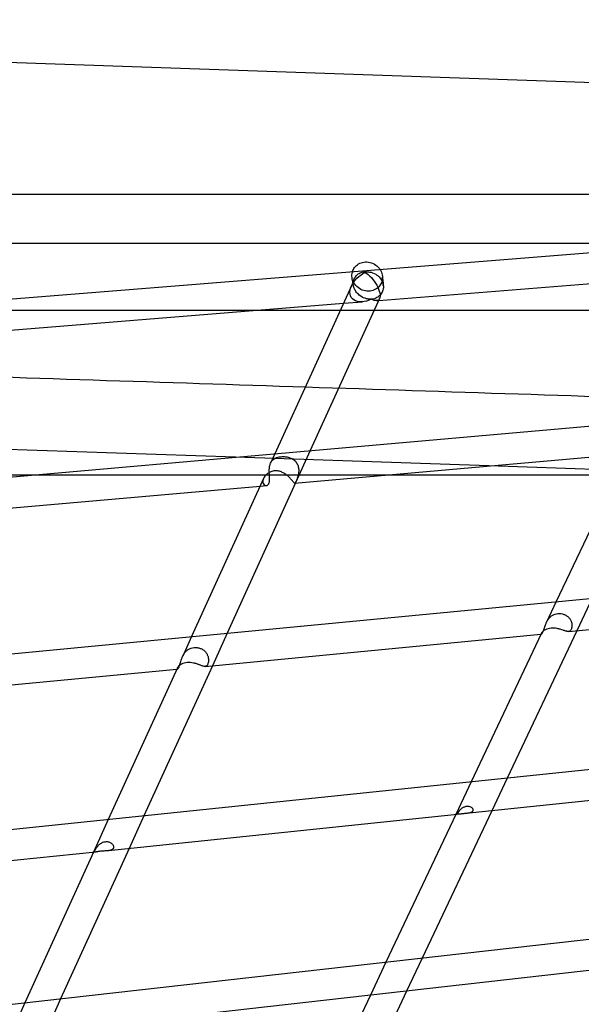
# Model space of a CAD drawing. Units: inches. Extents: x -22744 to -15346, y 10162 to 19305.
# Drawn here: x -18777 to -18487, y 10951 to 11460 of the extents above; entities that cross this region are included whole.
import ezdxf

# ---------------------------------------------------------------- set-up
doc = ezdxf.new("R2010")
doc.units = ezdxf.units.IN
doc.header["$MEASUREMENT"] = 0
doc.linetypes.add('DASHED', pattern=[0.75, 0.5, -0.25])
doc.layers.add('PE ROB', color=7, linetype='Continuous', plot=False)

# ---------------------------------------------------------------- blocks, each defined once
blk = doc.blocks.new('A$C37b752e0')
at = {"linetype": 'Continuous', "extrusion": (0, 1, 0)}
for p, q in [((7192.3, 24953.16), (5726.95, 25003.71)), ((6366.93, 24858.75), (7194.24, 24925.2)), ((7599.73, 24913.24), (5937.5, 24913.24)), ((6746.09, 24887.96), (6165.72, 24887.96)), ((6562.67, 24858.42), (6734.63, 24872.23)), ((6548.54, 24866), (6508.99, 24779.11)), ((6372.32, 24843.13), (6544.42, 24856.95)), ((6563.12, 24859.4), (6527.31, 24780.73)), ((6544.42, 24856.95), (6554.33, 24857.75)), ((6561.59, 24858.33), (6562.67, 24858.42)), ((7568.48, 24853.24), (5949.33, 24853.24)), ((5771.71, 24714.16), (7198.35, 24839.84)), ((6488.61, 24777.32), (6345.69, 24782.25)), ((6527.31, 24780.73), (6519.69, 24763.99)), ((6692.48, 24782.97), (6654.54, 24702.62)), ((6619.63, 24772.8), (6488.61, 24777.32)), ((6508.99, 24779.11), (6506.79, 24774.28)), ((6519.21, 24763.95), (6690.63, 24779.05)), ((6686.58, 24770.49), (6619.63, 24772.8)), ((6382.36, 24767.96), (6339.44, 24767.96)), ((6564.69, 24767.96), (6382.36, 24767.96)), ((6503.18, 24766.35), (6465.93, 24684.51)), ((6685.39, 24767.96), (6564.69, 24767.96)), ((6330, 24747.28), (6501.38, 24762.38)), ((6519.69, 24763.99), (6484.32, 24686.27)), ((6501.38, 24762.38), (6504.55, 24762.66)), ((5741.5, 24614.91), (7199.37, 24754.97)), ((6673.07, 24704.41), (6665.12, 24687.57)), ((6654.54, 24702.62), (6649.47, 24691.9)), ((6660.85, 24687.16), (6835.11, 24703.9)), ((6465.93, 24684.51), (6461.31, 24674.35)), ((6472.93, 24669.1), (6646.59, 24685.79)), ((6484.32, 24686.27), (6476.67, 24669.46)), ((6646.79, 24686.23), (6610.49, 24609.35)), ((6665.12, 24687.57), (6629.1, 24611.29)), ((6646.59, 24685.79), (6646.81, 24685.81)), ((7197.63, 24670.57), (5714.75, 24515.96)), ((6458.55, 24668.28), (6422.82, 24589.79)), ((6476.67, 24669.46), (6441.27, 24591.71)), ((6285.02, 24651.05), (6458.28, 24667.7)), ((6458.28, 24667.7), (6458.6, 24667.73)), ((7192.71, 24653.97), (6607.92, 24593)), ((6610.49, 24609.35), (6602.5, 24592.43)), ((6629.1, 24611.29), (6621.11, 24594.37)), ((6605.06, 24592.7), (6422.9, 24573.71)), ((6602.5, 24592.43), (6566.4, 24515.99)), ((6621.11, 24594.37), (6585.09, 24518.1)), ((6422.82, 24589.79), (6415.13, 24572.9)), ((6441.27, 24591.71), (6433.59, 24574.82)), ((7154.66, 24582.27), (5688, 24417.01)), ((6416.31, 24573.02), (6236.8, 24554.3)), ((6415.13, 24572.9), (6379.65, 24494.95)), ((6433.59, 24574.82), (6398.18, 24497.03)), ((7145.57, 24565.15), (5701.7, 24402.45)), ((6566.4, 24515.99), (6558.37, 24498.98)), ((6585.09, 24518.1), (6577.06, 24501.09)), ((6577.06, 24501.09), (6541.04, 24424.81)), ((6398.18, 24497.03), (6390.46, 24480.06)), ((6558.37, 24498.98), (6522.27, 24422.53)), ((6379.65, 24494.95), (6371.93, 24477.98))]:
    blk.add_line(p, q, dxfattribs=at)
at = {"color": 1, "linetype": 'DASHED', "extrusion": (0, 1, 0)}
blk.add_line((6565.08, 24865.86), (6564.62, 24870.52), dxfattribs=at)
at = {"linetype": 'Continuous', "extrusion": (0, 0, -1)}
for major_axis, ratio, start_param, end_param in [((-8.73, -6.13), 0.641053, 0.828309, 1.816284), ((-5.17, 7.37), 0.425895, 0.742487, 2.896105), ((-8.73, -6.13), 0.641053, -1.325309, 0.828309), ((-5.17, 7.37), 0.425895, 2.896105, 3.88408)]:
    blk.add_ellipse((6557.34, 24866.02), major_axis=major_axis, ratio=ratio, start_param=start_param, end_param=end_param, dxfattribs=at)
at = {"linetype": 'Continuous'}
for points, knots in [([(6549.13, 24873.38), (6549.37, 24874.16), (6549.74, 24874.89), (6550.79, 24876.26), (6551.48, 24876.86), (6553.1, 24877.82), (6554.02, 24878.15), (6556.04, 24878.46), (6557.12, 24878.4), (6559.27, 24877.88), (6560.32, 24877.39), (6561.78, 24876.32), (6562.28, 24875.86), (6562.93, 24875.09), (6563.14, 24874.81), (6563.33, 24874.52)], [30.446704, 30.446704, 30.446704, 30.446704, 32.914144, 32.914144, 35.684897, 35.684897, 38.672672, 38.672672, 41.967648, 41.967648, 45.489478, 45.489478, 47.536336, 47.536336, 48.579492, 48.579492, 48.579492, 48.579492]), ([(6564.62, 24870.52), (6564.65, 24869.75), (6564.55, 24868.98), (6564.07, 24867.41), (6563.66, 24866.64), (6562.55, 24865.25), (6561.85, 24864.66), (6560.19, 24863.73), (6559.23, 24863.43), (6557.16, 24863.17), (6556.06, 24863.26), (6553.91, 24863.85), (6552.88, 24864.37), (6551.11, 24865.74), (6550.38, 24866.58), (6549.33, 24868.41), (6549, 24869.37), (6548.76, 24871.3), (6548.82, 24872.24), (6549.08, 24873.23), (6549.1, 24873.31), (6549.13, 24873.38)], [3.326866, 3.326866, 3.326866, 3.326866, 5.653161, 5.653161, 8.306754, 8.306754, 11.118083, 11.118083, 14.217658, 14.217658, 17.581124, 17.581124, 21.032142, 21.032142, 24.353497, 24.353497, 27.376079, 27.376079, 30.201215, 30.201215, 30.446704, 30.446704, 30.446704, 30.446704]), ([(6559.03, 24859.1), (6558.73, 24859.07), (6558.44, 24859.07), (6557.86, 24859.09), (6557.57, 24859.12), (6556.71, 24859.24), (6556.15, 24859.38), (6554.65, 24859.89), (6553.63, 24860.42), (6552.02, 24861.72), (6551.4, 24862.36), (6550.51, 24863.64), (6550.19, 24864.21), (6549.75, 24865.37), (6549.61, 24865.92), (6549.47, 24867.08), (6549.48, 24867.65), (6549.67, 24868.91), (6549.89, 24869.54), (6550.68, 24870.96), (6551.36, 24871.64), (6552.73, 24872.52), (6553.39, 24872.81), (6554.64, 24873.15), (6555.11, 24873.21), (6555.98, 24873.3), (6556.47, 24873.31), (6557.32, 24873.25), (6557.64, 24873.21), (6558.96, 24872.98), (6560.05, 24872.62), (6561.97, 24871.47), (6562.76, 24870.81), (6563.93, 24869.35), (6564.37, 24868.61), (6564.9, 24867.17), (6565.04, 24866.53), (6565.08, 24865.86)], [-48.861781, -48.861781, -48.861781, -48.861781, -47.915178, -47.915178, -46.908888, -46.908888, -44.840088, -44.840088, -41.107841, -41.107841, -38.648036, -38.648036, -37.022427, -37.022427, -35.692117, -35.692117, -34.318524, -34.318524, -32.56904, -32.56904, -29.788276, -29.788276, -27.629833, -27.629833, -25.917296, -25.917296, -23.764923, -23.764923, -22.43345, -22.43345, -18.307508, -18.307508, -15.011412, -15.011412, -12.390433, -12.390433, -10.407519, -10.407519, -10.407519, -10.407519]), ([(6563.33, 24874.52), (6563.5, 24874.26), (6563.66, 24873.98), (6563.81, 24873.7), (6564.24, 24872.83), (6564.52, 24871.88), (6564.61, 24870.78), (6564.62, 24870.65), (6564.62, 24870.52)], [48.579492, 48.579492, 48.579492, 48.579492, 49.541195, 49.541195, 49.541195, 52.475233, 52.475233, 52.868062, 52.868062, 52.868062, 52.868062]), ([(6549.58, 24866.2), (6549.56, 24866.32), (6549.54, 24866.44), (6549.46, 24866.92), (6549.4, 24867.28), (6549.2, 24868.44), (6549.06, 24869.24), (6548.92, 24870.05)], [0, 0, 0, 0, 10, 10, 40, 40, 107.249539, 107.249539, 107.249539, 107.249539]), ([(6564.59, 24870.98), (6564.61, 24870.83), (6564.62, 24870.68), (6564.68, 24870.07), (6564.72, 24869.62), (6564.87, 24868.12), (6564.97, 24867.09), (6565.07, 24866.06)], [0, 0, 0, 0, 10, 10, 40, 40, 108.139373, 108.139373, 108.139373, 108.139373]), ([(6565.08, 24865.86), (6565.09, 24865.75), (6565.1, 24865.64), (6565.11, 24864.74), (6564.99, 24863.98), (6564.44, 24862.46), (6563.99, 24861.74), (6562.92, 24860.6), (6562.35, 24860.19), (6561.35, 24859.66), (6560.9, 24859.48), (6559.96, 24859.21), (6559.5, 24859.13), (6559.03, 24859.1)], [-10.407519, -10.407519, -10.407519, -10.407519, -10.068809, -10.068809, -7.758118, -7.758118, -5.198642, -5.198642, -3.005799, -3.005799, -1.487691, -1.487691, 0, 0, 0, 0]), ([(6503.18, 24766.35), (6503.13, 24766.22), (6503.08, 24766.09), (6502.95, 24765.74), (6502.88, 24765.49), (6502.8, 24765.02), (6502.78, 24764.79), (6502.79, 24764.35), (6502.82, 24764.14), (6502.93, 24763.77), (6503, 24763.61), (6503.25, 24763.18), (6503.47, 24762.96), (6503.99, 24762.69), (6504.28, 24762.63), (6504.84, 24762.69), (6505.11, 24762.8), (6505.47, 24763.07), (6505.58, 24763.18), (6505.77, 24763.44), (6505.86, 24763.58), (6506, 24763.9), (6506.06, 24764.08), (6506.16, 24764.47), (6506.2, 24764.68), (6506.28, 24765.35), (6506.28, 24765.86), (6506.25, 24766.96), (6506.21, 24767.55), (6506.13, 24768.79), (6506.09, 24769.43), (6506.08, 24770.39), (6506.09, 24770.72), (6506.12, 24771.39), (6506.15, 24771.72), (6506.24, 24772.38), (6506.29, 24772.7), (6506.44, 24773.31), (6506.53, 24773.6), (6506.84, 24774.44), (6507.12, 24774.95), (6507.82, 24775.84), (6508.24, 24776.21), (6509.19, 24776.82), (6509.73, 24777.07), (6510.61, 24777.33), (6510.92, 24777.41), (6511.54, 24777.52), (6511.87, 24777.57), (6512.52, 24777.63), (6512.86, 24777.64), (6513.54, 24777.64), (6513.89, 24777.62), (6514.93, 24777.52), (6515.63, 24777.39), (6516.97, 24776.98), (6517.62, 24776.7), (6518.79, 24775.98), (6519.32, 24775.54), (6519.96, 24774.78), (6520.16, 24774.52), (6520.5, 24773.95), (6520.66, 24773.65), (6520.91, 24773.02), (6521.02, 24772.7), (6521.18, 24772.05), (6521.23, 24771.72), (6521.33, 24770.77), (6521.32, 24770.13), (6521.19, 24768.87), (6521.07, 24768.27), (6520.78, 24767.14), (6520.61, 24766.62), (6520.36, 24765.93), (6520.28, 24765.71), (6520.12, 24765.32), (6520.04, 24765.14), (6519.9, 24764.82), (6519.83, 24764.68), (6519.69, 24764.43), (6519.63, 24764.32), (6519.45, 24764.06), (6519.34, 24763.96), (6519.22, 24763.95), (6519.22, 24763.95), (6519.21, 24763.95)], [7.76381, 7.76381, 7.76381, 7.76381, 8.278381, 8.278381, 9.227254, 9.227254, 10.176128, 10.176128, 11.125001, 11.125001, 12.073875, 12.073875, 14.007057, 14.007057, 15.940239, 15.940239, 17.873422, 17.873422, 18.840013, 18.840013, 19.806604, 19.806604, 20.772496, 20.772496, 21.738387, 21.738387, 23.670171, 23.670171, 25.601955, 25.601955, 27.533738, 27.533738, 28.484145, 28.484145, 29.434552, 29.434552, 30.384959, 30.384959, 31.335365, 31.335365, 33.402274, 33.402274, 35.469183, 35.469183, 37.536091, 37.536091, 38.569546, 38.569546, 39.603, 39.603, 40.637196, 40.637196, 41.671393, 41.671393, 43.739785, 43.739785, 45.808178, 45.808178, 47.87657, 47.87657, 48.826493, 48.826493, 49.776415, 49.776415, 50.726337, 50.726337, 51.676259, 51.676259, 53.609442, 53.609442, 55.542624, 55.542624, 57.475806, 57.475806, 58.442397, 58.442397, 59.408989, 59.408989, 60.37488, 60.37488, 61.340772, 61.340772, 63.272556, 63.272556, 63.296209, 63.296209, 63.296209, 63.296209]), ([(6508.86, 24770.26), (6508.53, 24770.23), (6508.2, 24770.18), (6507.56, 24770.03), (6507.24, 24769.92), (6506.31, 24769.56), (6505.73, 24769.22), (6504.69, 24768.43), (6504.24, 24767.97), (6503.59, 24767.11), (6503.36, 24766.73), (6503.18, 24766.35)], [0, 0, 0, 0, 1.034798, 1.034798, 2.069595, 2.069595, 4.139191, 4.139191, 6.208786, 6.208786, 7.76381, 7.76381, 7.76381, 7.76381]), ([(6519.21, 24763.95), (6519.1, 24763.94), (6518.97, 24764.01), (6518.67, 24764.3), (6518.48, 24764.52), (6518.14, 24764.94), (6518.01, 24765.1), (6517.72, 24765.46), (6517.56, 24765.65), (6517.2, 24766.06), (6517.01, 24766.27), (6516.6, 24766.7), (6516.39, 24766.92), (6515.7, 24767.58), (6515.17, 24768.02), (6514.04, 24768.83), (6513.44, 24769.2), (6512.17, 24769.79), (6511.51, 24770.01), (6510.52, 24770.21), (6510.18, 24770.26), (6509.52, 24770.29), (6509.18, 24770.29), (6508.86, 24770.26)], [63.296209, 63.296209, 63.296209, 63.296209, 65.20434, 65.20434, 67.136123, 67.136123, 68.085481, 68.085481, 69.034839, 69.034839, 69.984197, 69.984197, 70.933554, 70.933554, 73.001665, 73.001665, 75.069775, 75.069775, 77.137886, 77.137886, 78.171941, 78.171941, 79.205996, 79.205996, 79.205996, 79.205996]), ([(6646.79, 24686.23), (6646.76, 24686.16), (6646.74, 24686.1), (6646.71, 24685.99), (6646.71, 24685.95), (6646.72, 24685.84), (6646.75, 24685.81), (6646.86, 24685.81), (6646.93, 24685.85), (6647.1, 24686), (6647.19, 24686.12), (6647.39, 24686.42), (6647.49, 24686.6), (6647.68, 24687.02), (6647.79, 24687.26), (6647.99, 24687.82), (6648.1, 24688.13), (6648.32, 24688.8), (6648.44, 24689.16), (6648.69, 24689.91), (6648.82, 24690.29), (6649.03, 24690.87), (6649.12, 24691.09), (6649.3, 24691.54), (6649.41, 24691.76), (6649.62, 24692.21), (6649.74, 24692.43), (6649.98, 24692.86), (6650.1, 24693.06), (6650.52, 24693.69), (6650.85, 24694.1), (6651.6, 24694.84), (6652.01, 24695.17), (6652.9, 24695.71), (6653.38, 24695.93), (6654.36, 24696.25), (6654.86, 24696.35), (6655.86, 24696.44), (6656.38, 24696.44), (6657.43, 24696.32), (6657.95, 24696.2), (6658.96, 24695.84), (6659.44, 24695.6), (6660.32, 24695.01), (6660.72, 24694.67), (6661.2, 24694.13), (6661.35, 24693.95), (6661.62, 24693.57), (6661.74, 24693.38), (6661.96, 24692.97), (6662.06, 24692.76), (6662.23, 24692.35), (6662.3, 24692.15), (6662.46, 24691.6), (6662.53, 24691.23), (6662.61, 24690.52), (6662.61, 24690.17), (6662.58, 24689.52), (6662.53, 24689.21), (6662.4, 24688.66), (6662.31, 24688.42), (6662.12, 24688.01), (6662, 24687.82), (6661.73, 24687.51), (6661.57, 24687.39), (6661.23, 24687.23), (6661.05, 24687.18), (6660.85, 24687.16)], [7.757163, 7.757163, 7.757163, 7.757163, 8.358497, 8.358497, 9.043743, 9.043743, 10.303277, 10.303277, 11.562812, 11.562812, 12.822346, 12.822346, 14.08188, 14.08188, 15.343465, 15.343465, 16.605051, 16.605051, 17.866636, 17.866636, 19.128222, 19.128222, 19.817926, 19.817926, 20.507631, 20.507631, 21.197335, 21.197335, 21.88704, 21.88704, 23.464141, 23.464141, 25.041243, 25.041243, 26.618344, 26.618344, 28.195446, 28.195446, 29.769625, 29.769625, 31.343804, 31.343804, 32.917982, 32.917982, 34.492161, 34.492161, 35.178796, 35.178796, 35.86543, 35.86543, 36.552065, 36.552065, 37.2387, 37.2387, 38.498234, 38.498234, 39.757768, 39.757768, 41.017302, 41.017302, 42.276836, 42.276836, 43.538421, 43.538421, 44.800007, 44.800007, 45.983008, 45.983008, 45.983008, 45.983008]), ([(6651.79, 24688.83), (6651.29, 24688.78), (6650.79, 24688.69), (6649.84, 24688.44), (6649.39, 24688.27), (6648.58, 24687.89), (6648.21, 24687.67), (6647.6, 24687.21), (6647.35, 24686.98), (6647.09, 24686.68), (6647.02, 24686.59), (6646.89, 24686.41), (6646.84, 24686.33), (6646.8, 24686.24), (6646.8, 24686.23), (6646.79, 24686.23)], [0, 0, 0, 0, 1.575689, 1.575689, 3.151379, 3.151379, 4.727068, 4.727068, 6.302758, 6.302758, 6.988004, 6.988004, 7.673251, 7.673251, 7.757163, 7.757163, 7.757163, 7.757163]), ([(6660.85, 24687.16), (6660.83, 24687.16), (6660.82, 24687.15), (6660.59, 24687.14), (6660.36, 24687.16), (6659.97, 24687.22), (6659.82, 24687.25), (6659.5, 24687.33), (6659.33, 24687.38), (6658.97, 24687.49), (6658.78, 24687.56), (6658.39, 24687.68), (6658.2, 24687.75), (6657.56, 24687.96), (6657.08, 24688.12), (6656.06, 24688.42), (6655.53, 24688.55), (6654.45, 24688.76), (6653.9, 24688.83), (6652.82, 24688.89), (6652.29, 24688.88), (6651.79, 24688.83)], [45.983008, 45.983008, 45.983008, 45.983008, 46.061592, 46.061592, 47.323178, 47.323178, 48.011488, 48.011488, 48.699799, 48.699799, 49.38811, 49.38811, 50.07642, 50.07642, 51.655036, 51.655036, 53.233652, 53.233652, 54.812268, 54.812268, 56.390884, 56.390884, 56.390884, 56.390884]), ([(6458.55, 24668.28), (6458.54, 24668.27), (6458.54, 24668.25), (6458.49, 24668.15), (6458.47, 24668.08), (6458.45, 24667.95), (6458.45, 24667.9), (6458.47, 24667.78), (6458.51, 24667.73), (6458.64, 24667.72), (6458.72, 24667.76), (6458.91, 24667.92), (6459.01, 24668.04), (6459.22, 24668.35), (6459.32, 24668.54), (6459.52, 24668.98), (6459.62, 24669.24), (6459.82, 24669.82), (6459.92, 24670.15), (6460.13, 24670.86), (6460.24, 24671.25), (6460.47, 24672.04), (6460.59, 24672.44), (6460.8, 24673.06), (6460.88, 24673.29), (6461.06, 24673.75), (6461.15, 24673.99), (6461.36, 24674.46), (6461.47, 24674.7), (6461.71, 24675.14), (6461.83, 24675.35), (6462.24, 24676.01), (6462.57, 24676.44), (6463.32, 24677.2), (6463.74, 24677.54), (6464.64, 24678.1), (6465.13, 24678.32), (6466.13, 24678.65), (6466.65, 24678.76), (6467.68, 24678.86), (6468.22, 24678.85), (6469.3, 24678.72), (6469.85, 24678.6), (6470.89, 24678.23), (6471.39, 24677.98), (6472.31, 24677.37), (6472.72, 24677.01), (6473.22, 24676.45), (6473.37, 24676.26), (6473.65, 24675.86), (6473.78, 24675.66), (6474, 24675.23), (6474.1, 24675.01), (6474.28, 24674.58), (6474.35, 24674.36), (6474.51, 24673.78), (6474.58, 24673.39), (6474.66, 24672.63), (6474.66, 24672.26), (6474.62, 24671.56), (6474.57, 24671.24), (6474.43, 24670.66), (6474.35, 24670.4), (6474.15, 24669.97), (6474.03, 24669.77), (6473.76, 24669.45), (6473.6, 24669.33), (6473.27, 24669.17), (6473.11, 24669.12), (6472.93, 24669.1)], [7.801073, 7.801073, 7.801073, 7.801073, 7.922476, 7.922476, 8.631241, 8.631241, 9.340006, 9.340006, 10.652603, 10.652603, 11.9652, 11.9652, 13.277797, 13.277797, 14.590394, 14.590394, 15.903974, 15.903974, 17.217554, 17.217554, 18.531134, 18.531134, 19.844714, 19.844714, 20.555786, 20.555786, 21.266859, 21.266859, 21.977931, 21.977931, 22.689004, 22.689004, 24.315802, 24.315802, 25.942601, 25.942601, 27.569399, 27.569399, 29.196197, 29.196197, 30.821614, 30.821614, 32.447031, 32.447031, 34.072447, 34.072447, 35.697864, 35.697864, 36.40738, 36.40738, 37.116895, 37.116895, 37.826411, 37.826411, 38.535927, 38.535927, 39.848524, 39.848524, 41.161121, 41.161121, 42.473718, 42.473718, 43.786315, 43.786315, 45.099895, 45.099895, 46.413475, 46.413475, 47.548727, 47.548727, 47.548727, 47.548727]), ([(6463.63, 24671.04), (6463.12, 24670.99), (6462.6, 24670.9), (6461.62, 24670.62), (6461.16, 24670.45), (6460.32, 24670.03), (6459.95, 24669.79), (6459.32, 24669.3), (6459.07, 24669.05), (6458.81, 24668.72), (6458.73, 24668.61), (6458.62, 24668.43), (6458.58, 24668.36), (6458.55, 24668.28)], [0, 0, 0, 0, 1.626237, 1.626237, 3.252473, 3.252473, 4.87871, 4.87871, 6.504947, 6.504947, 7.213711, 7.213711, 7.801073, 7.801073, 7.801073, 7.801073]), ([(6472.93, 24669.1), (6472.9, 24669.1), (6472.87, 24669.1), (6472.62, 24669.09), (6472.39, 24669.11), (6472, 24669.2), (6471.85, 24669.24), (6471.52, 24669.33), (6471.35, 24669.39), (6470.98, 24669.52), (6470.79, 24669.59), (6470.4, 24669.73), (6470.2, 24669.81), (6469.55, 24670.05), (6469.06, 24670.23), (6468.02, 24670.56), (6467.48, 24670.71), (6466.37, 24670.95), (6465.8, 24671.03), (6464.69, 24671.1), (6464.15, 24671.09), (6463.63, 24671.04)], [47.548727, 47.548727, 47.548727, 47.548727, 47.727055, 47.727055, 49.040635, 49.040635, 49.750955, 49.750955, 50.461275, 50.461275, 51.171595, 51.171595, 51.881915, 51.881915, 53.509534, 53.509534, 55.137154, 55.137154, 56.764773, 56.764773, 58.392392, 58.392392, 58.392392, 58.392392]), ([(6605.06, 24592.7), (6604.9, 24592.68), (6604.74, 24592.67), (6604.45, 24592.65), (6604.31, 24592.64), (6604.1, 24592.65), (6604, 24592.66), (6603.85, 24592.7), (6603.79, 24592.72), (6603.72, 24592.79), (6603.69, 24592.83), (6603.66, 24592.92), (6603.66, 24592.97), (6603.67, 24593.1), (6603.68, 24593.17), (6603.73, 24593.32), (6603.77, 24593.4), (6603.84, 24593.57), (6603.89, 24593.66), (6604.01, 24593.86), (6604.08, 24593.97), (6604.23, 24594.2), (6604.32, 24594.31), (6604.5, 24594.55), (6604.6, 24594.66), (6604.82, 24594.91), (6604.97, 24595.06), (6605.28, 24595.35), (6605.44, 24595.5), (6605.78, 24595.76), (6605.98, 24595.9), (6606.4, 24596.15), (6606.63, 24596.27), (6607.08, 24596.47), (6607.32, 24596.55), (6607.78, 24596.67), (6608.01, 24596.72), (6608.23, 24596.74)], [13.658715, 13.658715, 13.658715, 13.658715, 14.279475, 14.279475, 14.979163, 14.979163, 15.595017, 15.595017, 16.21087, 16.21087, 16.72233, 16.72233, 17.23379, 17.23379, 17.745251, 17.745251, 18.256711, 18.256711, 18.769933, 18.769933, 19.283155, 19.283155, 19.796378, 19.796378, 20.3096, 20.3096, 20.92865, 20.92865, 21.547701, 21.547701, 22.25098, 22.25098, 22.954259, 22.954259, 23.657538, 23.657538, 24.360817, 24.360817, 24.360817, 24.360817]), ([(6607.92, 24593), (6607.89, 24592.99), (6607.86, 24592.99), (6607.59, 24592.96), (6607.34, 24592.94), (6606.85, 24592.89), (6606.62, 24592.87), (6606.17, 24592.82), (6605.95, 24592.8), (6605.52, 24592.75), (6605.32, 24592.73), (6605.1, 24592.7), (6605.08, 24592.7), (6605.06, 24592.7)], [10.698409, 10.698409, 10.698409, 10.698409, 10.775204, 10.775204, 11.477807, 11.477807, 12.18041, 12.18041, 12.880098, 12.880098, 13.579787, 13.579787, 13.658715, 13.658715, 13.658715, 13.658715]), ([(6608.23, 24596.74), (6608.46, 24596.76), (6608.68, 24596.77), (6609.13, 24596.74), (6609.35, 24596.71), (6609.78, 24596.6), (6609.98, 24596.53), (6610.34, 24596.36), (6610.51, 24596.25), (6610.77, 24596.05), (6610.89, 24595.94), (6611.1, 24595.7), (6611.19, 24595.57), (6611.3, 24595.36), (6611.34, 24595.26), (6611.4, 24595.05), (6611.42, 24594.94), (6611.44, 24594.74), (6611.43, 24594.64), (6611.39, 24594.44), (6611.36, 24594.35), (6611.28, 24594.18), (6611.23, 24594.1), (6611.1, 24593.94), (6611.02, 24593.87), (6610.85, 24593.72), (6610.75, 24593.66), (6610.53, 24593.54), (6610.42, 24593.49), (6610.15, 24593.39), (6609.98, 24593.33), (6609.62, 24593.24), (6609.43, 24593.2), (6609.03, 24593.13), (6608.8, 24593.1), (6608.36, 24593.04), (6608.14, 24593.02), (6607.92, 24593)], [0, 0, 0, 0, 0.700361, 0.700361, 1.400722, 1.400722, 2.101082, 2.101082, 2.801443, 2.801443, 3.41602, 3.41602, 4.030596, 4.030596, 4.542056, 4.542056, 5.053516, 5.053516, 5.564977, 5.564977, 6.076437, 6.076437, 6.589659, 6.589659, 7.102882, 7.102882, 7.616104, 7.616104, 8.129326, 8.129326, 8.749662, 8.749662, 9.369999, 9.369999, 10.072601, 10.072601, 10.698409, 10.698409, 10.698409, 10.698409]), ([(6416.31, 24573.02), (6416.22, 24573.01), (6416.13, 24573.01), (6415.97, 24573.02), (6415.9, 24573.04), (6415.82, 24573.09), (6415.79, 24573.13), (6415.77, 24573.23), (6415.76, 24573.29), (6415.79, 24573.44), (6415.81, 24573.53), (6415.88, 24573.72), (6415.92, 24573.82), (6416.02, 24574.04), (6416.08, 24574.16), (6416.22, 24574.43), (6416.31, 24574.58), (6416.49, 24574.88), (6416.59, 24575.04), (6416.81, 24575.37), (6416.93, 24575.53), (6417.19, 24575.87), (6417.36, 24576.08), (6417.73, 24576.49), (6417.93, 24576.68), (6418.34, 24577.05), (6418.58, 24577.25), (6419.1, 24577.6), (6419.38, 24577.76), (6419.94, 24578.03), (6420.24, 24578.14), (6420.82, 24578.31), (6421.11, 24578.36), (6421.4, 24578.39)], [19.290209, 19.290209, 19.290209, 19.290209, 19.924907, 19.924907, 20.708564, 20.708564, 21.368358, 21.368358, 22.028153, 22.028153, 22.687947, 22.687947, 23.347742, 23.347742, 24.008627, 24.008627, 24.669513, 24.669513, 25.330399, 25.330399, 25.991285, 25.991285, 26.776887, 26.776887, 27.562489, 27.562489, 28.457298, 28.457298, 29.352106, 29.352106, 30.246914, 30.246914, 31.141723, 31.141723, 31.141723, 31.141723]), ([(6421.4, 24578.39), (6421.68, 24578.42), (6421.97, 24578.43), (6422.55, 24578.38), (6422.83, 24578.33), (6423.38, 24578.18), (6423.64, 24578.07), (6424.11, 24577.82), (6424.33, 24577.68), (6424.68, 24577.39), (6424.84, 24577.23), (6425.1, 24576.89), (6425.21, 24576.71), (6425.36, 24576.41), (6425.42, 24576.26), (6425.5, 24575.97), (6425.52, 24575.82), (6425.54, 24575.54), (6425.53, 24575.4), (6425.48, 24575.14), (6425.44, 24575.02), (6425.34, 24574.8), (6425.28, 24574.7), (6425.12, 24574.5), (6425.02, 24574.4), (6424.8, 24574.23), (6424.67, 24574.16), (6424.4, 24574.03), (6424.25, 24573.97), (6423.92, 24573.87), (6423.71, 24573.82), (6423.29, 24573.75), (6423.1, 24573.73), (6422.9, 24573.71)], [0, 0, 0, 0, 0.893036, 0.893036, 1.786072, 1.786072, 2.679109, 2.679109, 3.572145, 3.572145, 4.354971, 4.354971, 5.137797, 5.137797, 5.797591, 5.797591, 6.457385, 6.457385, 7.11718, 7.11718, 7.776974, 7.776974, 8.43786, 8.43786, 9.098746, 9.098746, 9.759631, 9.759631, 10.420517, 10.420517, 11.206954, 11.206954, 11.843878, 11.843878, 11.843878, 11.843878]), ([(6422.9, 24573.71), (6422.86, 24573.7), (6422.81, 24573.7), (6422.5, 24573.67), (6422.21, 24573.65), (6421.61, 24573.62), (6421.3, 24573.6), (6420.67, 24573.57), (6420.35, 24573.55), (6419.73, 24573.5), (6419.43, 24573.48), (6418.86, 24573.42), (6418.58, 24573.38), (6418.04, 24573.31), (6417.78, 24573.27), (6417.29, 24573.18), (6417.07, 24573.14), (6416.69, 24573.07), (6416.52, 24573.05), (6416.36, 24573.03), (6416.34, 24573.02), (6416.31, 24573.02)], [11.843878, 11.843878, 11.843878, 11.843878, 11.993391, 11.993391, 12.887758, 12.887758, 13.782126, 13.782126, 14.676494, 14.676494, 15.570862, 15.570862, 16.463459, 16.463459, 17.356056, 17.356056, 18.248652, 18.248652, 19.141249, 19.141249, 19.290209, 19.290209, 19.290209, 19.290209])]:
    blk.add_open_spline(points, degree=3, knots=knots, dxfattribs=at)
blk.add_rational_spline([(5895.05, 24834.45), (6769.23, 24805.64), (7606.45, 24778.14)], [0.999997448185, 0.999848034653, 0.999999939926], degree=2, dxfattribs=at)

msp = doc.modelspace()

# ---------------------------------------------------------------- block references
at = {"layer": 'PE ROB'}
msp.add_blockref('A$C37b752e0', (-25154.35, -13543.66), dxfattribs=at)

doc.saveas('drawing.dxf')
